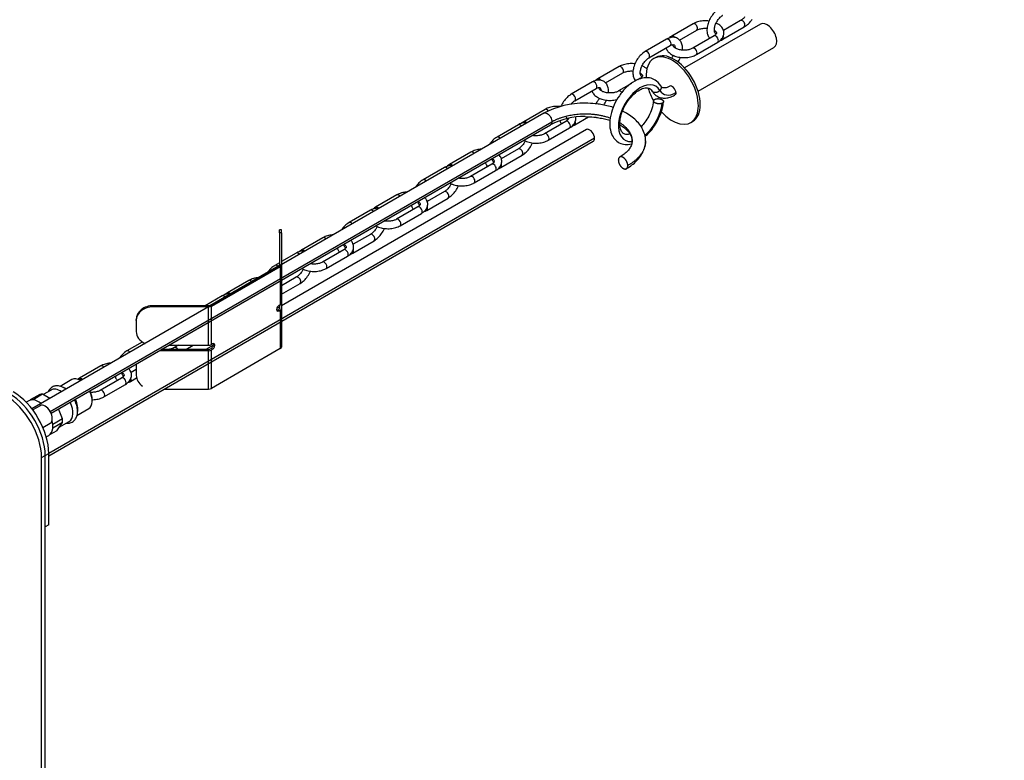
# Model space of a CAD drawing. Units: millimetres. Extents: x 0 to 2498, y 0 to 2572.
# Drawn here: x 742 to 1036, y 358 to 579 of the extents above; entities that cross this region are included whole.
import ezdxf
from ezdxf import colors
from ezdxf.entities.mleader import LeaderData, LeaderLine
from ezdxf.math import Vec2, Vec3

# ---------------------------------------------------------------- set-up
doc = ezdxf.new("R2010")
doc.units = ezdxf.units.MM
doc.layers.add('DV7_Défaut', color=7, linetype='Continuous')
doc.layers.add('Défaut', color=7, linetype='Continuous')

# ---------------------------------------------------------------- blocks, each defined once
blk = doc.blocks.new('_DOT')
at = {"color": 0}
blk.add_line((0, 0), (-1, 0), dxfattribs=at)
at = {"color": 0, "const_width": 0.333}
blk.add_lwpolyline([(-0.1665, 0, 1), (0.1665, 0, 1)], format="xyb", close=True, dxfattribs=at)
blk = doc.blocks.new('SE6')
at = {"layer": 'DV7_Défaut', "color": 7, "linetype": 'Continuous'}
for p, q in [((957.21, 578.26), (952.1, 575.31)), ((943.07, 577.28), (936.7, 573.61)), ((939.02, 572.4), (944.17, 575.37)), ((963.13, 577.19), (940.54, 564.14)), ((951.95, 572.68), (958.31, 576.35)), ((935.15, 572.71), (928.78, 569.03)), ((949.29, 573.69), (942.93, 570.01)), ((929.88, 567.13), (936.25, 570.8)), ((944.03, 568.11), (950.39, 571.78)), ((944.54, 557.22), (967.13, 570.26)), ((931.91, 567.25), (931.35, 566.92)), ((921.01, 564.54), (914.64, 560.87)), ((916.96, 559.66), (922.11, 562.64)), ((927.23, 560.95), (926.57, 560.57)), ((913.09, 559.97), (906.72, 556.3)), ((907.82, 554.39), (914.19, 558.06)), ((924.69, 559.48), (920.86, 557.28)), ((898.94, 551.8), (892.58, 548.13)), ((898.58, 550.67), (746.06, 462.61)), ((907.82, 547.21), (911.94, 549.58)), ((751.51, 461.82), (900.98, 548.12)), ((751.77, 461.3), (900.55, 547.2)), ((911.31, 545.77), (820.38, 493.27)), ((891.02, 547.23), (884.66, 543.56)), ((905.17, 548.21), (898.8, 544.54)), ((899.9, 542.63), (906.27, 546.31)), ((942.35, 547.87), (942.91, 548.2)), ((913.71, 543.22), (751.07, 449.32)), ((751.07, 448.65), (913.28, 542.3)), ((891.02, 540.05), (885.92, 537.1)), ((876.88, 539.07), (870.52, 535.39)), ((885.76, 534.47), (892.12, 538.14)), ((868.96, 534.5), (862.6, 530.82)), ((883.1, 535.47), (876.74, 531.8)), ((877.84, 529.9), (884.2, 533.57)), ((854.82, 526.33), (848.46, 522.66)), ((863.7, 521.73), (870.06, 525.4)), ((868.96, 527.31), (863.85, 524.36)), ((861.04, 522.74), (854.68, 519.06)), ((846.9, 521.76), (840.54, 518.08)), ((855.78, 517.16), (862.14, 520.83)), ((819.78, 515.06), (819.78, 515.97)), ((820.38, 515.97), (819.78, 515.97)), ((820.38, 515.06), (819.78, 515.06)), ((819.78, 515.06), (819.78, 505.53)), ((820.38, 515.06), (820.38, 515.97)), ((820.38, 515.06), (820.38, 505.53)), ((832.76, 513.59), (826.4, 509.92)), ((846.9, 514.57), (841.79, 511.62)), ((841.64, 508.99), (848, 512.67)), ((824.84, 509.02), (820.38, 506.45)), ((838.98, 510), (832.62, 506.33)), ((833.72, 504.42), (840.08, 508.09)), ((799.1, 493.44), (819.61, 505.28)), ((799.52, 493.2), (820.03, 505.04)), ((819.78, 506.1), (818.48, 505.35)), ((820.03, 505.04), (820.03, 493.61)), ((820.38, 505.53), (820.38, 494.1)), ((824.84, 501.84), (820.38, 499.26)), ((810.7, 500.86), (804.33, 497.18)), ((820.38, 496.72), (825.94, 499.93)), ((802.78, 496.28), (797.68, 493.34)), ((798.67, 493.34), (782.17, 493.34)), ((782.17, 493), (782.17, 493.34)), ((798.67, 493), (782.17, 493)), ((798.67, 481.56), (798.67, 493)), ((799.52, 481.77), (799.52, 493.2)), ((819.78, 492.93), (819.01, 492.48)), ((820.03, 493.61), (819.68, 493.4)), ((819.78, 493.47), (819.78, 492.47)), ((820.38, 494.1), (820.38, 492.47)), ((819.25, 492.02), (819.61, 492.22)), ((819.68, 491.77), (819.25, 492.02)), ((819.68, 491.77), (820.03, 491.98)), ((820.03, 491.98), (820.03, 480.54)), ((820.38, 492.47), (820.38, 481.03)), ((777.17, 488.91), (777.17, 489.26)), ((777.17, 488.91), (777.17, 485.65)), ((778.95, 482.52), (774.35, 479.87)), ((786.87, 481.56), (798.67, 481.56)), ((789.73, 481.56), (788.49, 480.85)), ((791.9, 480.28), (794.13, 481.56)), ((800.14, 481.59), (797.87, 480.28)), ((799.88, 481.97), (799.52, 481.77)), ((798.67, 479.93), (784.04, 479.93)), ((798.67, 480.28), (784.64, 480.28)), ((798.67, 468.5), (798.67, 479.93)), ((799.1, 480.38), (799.45, 480.58)), ((799.88, 480.34), (799.45, 480.58)), ((820.03, 480.54), (799.52, 468.7)), ((799.52, 480.13), (799.88, 480.34)), ((799.52, 468.7), (799.52, 480.13)), ((766.57, 475.38), (760.21, 471.71)), ((777.17, 475.85), (777.17, 475.96)), ((777.17, 475.85), (777.17, 472.58)), ((777.17, 474.31), (775.61, 473.41)), ((757.98, 471.33), (754.45, 469.29)), ((760.6, 471.01), (760.48, 471.08)), ((772.8, 471.79), (766.43, 468.11)), ((767.53, 466.21), (773.9, 469.88)), ((775.45, 470.78), (777.26, 471.82)), ((748.41, 466.88), (745.58, 465.25)), ((749.24, 466.96), (746.41, 465.32)), ((751.41, 465.7), (749.24, 466.96)), ((751.77, 468.2), (749.42, 466.85)), ((785.45, 468.5), (798.67, 468.5)), ((745.13, 465.01), (744.38, 464.57)), ((745.58, 465.25), (745.54, 465.19)), ((748.51, 463.55), (746.31, 462.29)), ((746.5, 465.27), (746.41, 465.32)), ((764.01, 464.96), (764.01, 465.36)), ((755.15, 459.6), (753.99, 462.58)), ((759.47, 460.64), (762.98, 462.67)), ((749.31, 457.09), (751.51, 458.36)), ((752.32, 457.97), (752.27, 458.09)), ((755.15, 459.6), (752.32, 457.97)), ((755.15, 458.5), (752.32, 456.87)), ((753.45, 456.09), (755.15, 458.5)), ((754.18, 457.13), (757.17, 458.85)), ((753.45, 456.09), (751.29, 454.84)), ((752.27, 456.81), (752.32, 456.87)), ((750.33, 454.27), (751.08, 454.7)), ((750.01, 448.71), (751.07, 449.32)), ((751.07, 428.09), (751.07, 449.32)), ((748.95, 448.1), (750.01, 448.71)), ((748.95, 85.57), (748.95, 448.1)), ((750.01, 427.48), (750.01, 448.71)), ((750.01, 86.18), (750.01, 448.71)), ((751.07, 428.09), (750.01, 427.48))]:
    blk.add_line(p, q, dxfattribs=at)
for centre, radius, start, end in [((910.45, 528.69), 24.95, 89.0059, 118.3408), ((910.44, 528.67), 20.98, 88.7884, 118.0198)]:
    blk.add_arc(centre, radius, start, end, dxfattribs=at)
for centre, major_axis, ratio, start_param, end_param in [((957.76, 577.31), (0.55, -0.953), 0.57735, 0, 3.141593), ((943.62, 576.33), (0.55, -0.953), 0.57735, 0, 3.141593), ((965.13, 573.73), (2, -3.46), 0.57735, 0, 3.141593), ((935.7, 571.75), (-0.55, 0.953), 0.57735, 3.141593, 6.283185), ((937.25, 572.65), (0.55, -0.953), 0.57735, 1.849952, 3.14113), ((949.84, 572.73), (-0.55, 0.953), 0.57735, 3.141593, 6.283185), ((951.4, 573.63), (0.55, -0.953), 0.57735, 0, 1.337504), ((951.4, 573.63), (0.55, -0.953), 0.57735, 6.282733, 6.283185), ((929.33, 568.08), (-0.55, 0.953), 0.57735, 3.141787, 6.283185), ((943.48, 569.06), (-0.55, 0.953), 0.57735, 3.142011, 6.275737), ((929.33, 568.08), (-0.55, 0.953), 0.57735, 0, 0.000666), ((936.85, 557.4), (-5.5, 9.53), 0.57735, 0, 0.867524), ((936.85, 557.4), (-5.5, 9.53), 0.57735, 1.921441, 6.283185), ((937.41, 557.72), (-5.5, 9.53), 0.57735, 3.141593, 6.283185), ((921.56, 563.59), (0.55, -0.953), 0.57735, 0, 3.141593), ((915.19, 559.92), (0.55, -0.953), 0.57735, 1.849952, 3.14113), ((927.78, 560), (-0.55, 0.953), 0.57735, 5.749992, 6.283185), ((913.64, 559.02), (-0.55, 0.953), 0.57735, 3.141593, 6.283185), ((927.32, 550.67), (-4.62, -8.01), 0.57735, 2.820455, 6.671446), ((921.41, 556.32), (-0.55, 0.953), 0.57735, 4.883844, 6.275737), ((936.85, 557.4), (-5.5, 9.53), 0.57735, 1.187509, 1.548189), ((937.91, 562.91), (3.75, 6.5), 0.57735, 2.820463, 3.926982), ((936.85, 557.4), (0.75, -1.3), 0.57735, 0.785398, 3.125908), ((907.27, 555.34), (-0.55, 0.953), 0.57735, 3.141787, 6.283185), ((907.27, 555.34), (-0.55, 0.953), 0.57735, 0, 0.000666), ((899.49, 550.85), (0.55, -0.953), 0.57735, 1.767938, 3.141593), ((927.32, 550.67), (-4.62, -8.01), 0.57735, 0.991923, 2.247875), ((891.57, 546.28), (-0.55, 0.953), 0.57735, 4.987263, 6.283185), ((893.13, 547.18), (0.55, -0.953), 0.57735, 1.845671, 3.14113), ((905.72, 547.26), (-0.55, 0.953), 0.57735, 3.141593, 6.283185), ((907.27, 548.16), (0.55, -0.953), 0.57735, 0, 1.337504), ((907.27, 548.16), (0.55, -0.953), 0.57735, 6.282733, 6.283185), ((885.21, 542.61), (-0.55, 0.953), 0.57735, 4.987263, 6.283185), ((885.21, 542.61), (-0.55, 0.953), 0.57735, 0, 0.000666), ((899.35, 543.59), (-0.55, 0.953), 0.57735, 3.142011, 6.275737), ((891.57, 539.09), (0.55, -0.953), 0.57735, 0, 3.141593), ((877.43, 538.11), (0.55, -0.953), 0.57735, 1.845671, 3.141593), ((869.51, 533.54), (-0.55, 0.953), 0.57735, 4.987263, 6.283185), ((871.07, 534.44), (0.55, -0.953), 0.57735, 1.845671, 3.14113), ((883.65, 534.52), (-0.55, 0.953), 0.57735, 3.141593, 6.283185), ((885.21, 535.42), (0.55, -0.953), 0.57735, 0, 1.337504), ((885.21, 535.42), (0.55, -0.953), 0.57735, 6.282733, 6.283185), ((877.29, 530.85), (-0.55, 0.953), 0.57735, 3.142011, 6.275737), ((863.15, 529.87), (-0.55, 0.953), 0.57735, 4.987263, 6.283185), ((863.15, 529.87), (-0.55, 0.953), 0.57735, 0, 0.000666), ((855.37, 525.38), (0.55, -0.953), 0.57735, 1.845671, 3.141593), ((869.51, 526.36), (0.55, -0.953), 0.57735, 0, 3.141593), ((849.01, 521.7), (0.55, -0.953), 0.57735, 1.845671, 3.14113), ((861.59, 521.78), (-0.55, 0.953), 0.57735, 3.141593, 6.283185), ((863.15, 522.68), (0.55, -0.953), 0.57735, 0, 1.337504), ((847.45, 520.81), (-0.55, 0.953), 0.57735, 4.987263, 6.283185), ((863.15, 522.68), (0.55, -0.953), 0.57735, 6.282733, 6.283185), ((841.09, 517.13), (-0.55, 0.953), 0.57735, 4.987263, 6.283185), ((841.09, 517.13), (-0.55, 0.953), 0.57735, 0, 0.000666), ((855.23, 518.11), (-0.55, 0.953), 0.57735, 3.142011, 6.275737), ((833.31, 512.64), (0.55, -0.953), 0.57735, 1.845671, 3.141593), ((847.45, 513.62), (0.55, -0.953), 0.57735, 0, 3.141593), ((825.39, 508.07), (-0.55, 0.953), 0.57735, 4.987263, 6.283185), ((826.95, 508.97), (0.55, -0.953), 0.57735, 1.845671, 3.14113), ((839.53, 509.05), (-0.55, 0.953), 0.57735, 3.141593, 6.283185), ((841.09, 509.95), (0.55, -0.953), 0.57735, 0, 1.337504), ((841.09, 509.95), (0.55, -0.953), 0.57735, 6.282733, 6.283185), ((819.03, 504.39), (-0.55, 0.953), 0.57735, 5.164456, 6.283185), ((819.03, 504.39), (-0.55, 0.953), 0.57735, 0, 0.000666), ((819.18, 505.53), (0.6, 0), 0.57735, 5.497787, 6.283185), ((819.18, 505.53), (1.2, 0), 0.57735, 5.497787, 6.283185), ((833.17, 505.37), (-0.55, 0.953), 0.57735, 3.142011, 6.275737), ((825.39, 500.88), (0.55, -0.953), 0.57735, 0, 3.141593), ((811.25, 499.9), (0.55, -0.953), 0.57735, 2.022864, 3.141593), ((803.33, 495.33), (-0.55, 0.953), 0.57735, 5.164456, 6.283185), ((804.88, 496.23), (0.55, -0.953), 0.57735, 2.022864, 3.14113), ((782.17, 489.26), (5, 0), 0.816497, 1.570796, 3.141593), ((782.17, 488.91), (5, 0), 0.816497, 1.570796, 3.141593), ((798.67, 493.69), (0.6, 0), 0.57735, 4.712389, 5.497787), ((798.67, 493.69), (-1.2, 0), 0.57735, 1.570796, 2.356194), ((819.68, 492.59), (0.5, 0.866), 0.57735, 0.785398, 3.926991), ((819.18, 494.1), (1.2, 0), 0.57735, 5.497787, 6.283185), ((819.25, 492.83), (0.5, 0.866), 0.57735, 3.579742, 3.926991), ((819.18, 492.47), (0.6, 0), 0.57735, 5.497787, 6.283185), ((819.18, 492.47), (1.2, 0), 0.57735, 5.497787, 6.283185), ((782.17, 485.65), (-5, 0), 0.816497, 0, 1.068113), ((798.67, 482.26), (-1.2, 0), 0.57735, 1.570796, 2.356194), ((799.45, 481.4), (-0.5, -0.866), 0.57735, 0.785398, 2.703444), ((799.88, 481.16), (-0.5, -0.866), 0.57735, 0.785398, 3.926991), ((774.9, 478.92), (-0.55, 0.953), 0.57735, 4.987263, 6.283185), ((774.9, 478.92), (-0.55, 0.953), 0.57735, 0, 0.000666), ((789.04, 479.9), (-0.55, 0.953), 0.57735, 4.777533, 6.275737), ((798.67, 480.62), (0.6, 0), 0.57735, 4.712389, 5.497787), ((798.67, 480.62), (-1.2, 0), 0.57735, 1.570796, 2.356194), ((819.18, 481.03), (1.2, 0), 0.57735, 5.497787, 6.283185), ((767.12, 474.43), (0.55, -0.953), 0.57735, 1.845671, 3.141593), ((782.17, 475.85), (5, 0), 0.816497, 3.112924, 3.141593), ((782.17, 472.58), (-5, 0), 0.816497, 0, 0.893066), ((760.48, 467), (-2.5, 4.33), 0.57735, 5.462839, 6.283185), ((760.76, 470.75), (0.55, -0.953), 0.57735, 1.845671, 3.14113), ((773.35, 470.84), (-0.55, 0.953), 0.57735, 3.141593, 6.283185), ((774.9, 471.73), (0.55, -0.953), 0.57735, 0, 1.337504), ((774.9, 471.73), (0.55, -0.953), 0.57735, 6.282733, 6.283185), ((738.34, 454.22), (7.5, -12.99), 0.57735, 0.785398, 2.356194), ((739.41, 454.83), (7.5, -12.99), 0.57735, 0.785398, 2.356194), ((739.41, 454.83), (-7.5, 12.99), 0.57735, 3.926991, 5.497787), ((740.47, 455.44), (-7.5, 12.99), 0.57735, 3.926991, 5.497787), ((750.93, 461.49), (-3, 5.2), 0.57735, 5.908925, 6.133847), ((754.47, 463.53), (-2.7, 4.68), 0.57735, 5.395813, 6.283185), ((756.23, 464.55), (-2.5, 4.33), 0.57735, -0.820347, -0.57425), ((760.48, 467), (-2.5, 4.33), 0.57735, 3.141593, 4.595843), ((760.83, 467.2), (-2.25, 3.9), 0.57735, 3.926991, 4.582824), ((766.98, 467.16), (-0.55, 0.953), 0.57735, 3.142011, 6.275737), ((798.67, 469.19), (-1.2, 0), 0.57735, 1.570796, 2.356194), ((748.1, 459.85), (2.97, -5.15), 0.57735, 3.011976, 3.141593), ((748.1, 459.85), (-2.97, 5.15), 0.57735, 5.889203, 6.153569), ((748.1, 459.85), (-3, 5.2), 0.57735, 5.908925, 6.133847), ((748.1, 459.85), (-2.98, 5.15), 0.57735, 5.322651, 5.889203), ((750.01, 460.96), (-1.5, 2.6), 0.57735, 3.141593, 6.283185), ((754.47, 463.53), (-2.7, 4.68), 0.57735, 3.141593, 4.604511), ((756.23, 464.55), (-2.5, 4.33), 0.57735, 3.671114, 4.595843), ((748.1, 459.85), (2.97, -5.15), 0.57735, 0.917581, 1.124217), ((748.1, 459.85), (2.97, -5.15), 0.57735, 0.653215, 0.917581), ((748.1, 459.85), (3, -5.2), 0.57735, 0.672937, 0.897859), ((750.93, 461.49), (3, -5.2), 0.57735, 0.672937, 0.897859), ((748.1, 459.85), (-2.98, 5.15), 0.57735, 3.141593, 3.794808)]:
    blk.add_ellipse(centre, major_axis=major_axis, ratio=ratio, start_param=start_param, end_param=end_param, dxfattribs=at)
for points, degree, knots in [([(950.85, 581.77), (950.6, 581.62), (950.02, 581.24), (949.04, 580.28), (948.12, 578.93), (947.46, 577.41), (947.14, 575.87), (947.21, 574.48), (947.58, 573.52), (947.92, 573.08), (948.04, 572.95)], 3, [0, 0, 0, 0, 0.078849, 0.223946, 0.36866, 0.51369, 0.660444, 0.810835, 0.940441, 1, 1, 1, 1]), ([(947.81, 578.1), (947.34, 578.16), (946.3, 578.21), (944.78, 578), (943.67, 577.61), (943.19, 577.35), (943.07, 577.28)], 3, [0, 0, 0, 0, 0.2849259, 0.6070459, 0.9155438, 1, 1, 1, 1]), ([(949.93, 574.31), (949.84, 574.32), (949.72, 574.37), (949.53, 574.54), (949.36, 575.17), (949.41, 576.09), (949.73, 577.19), (950.32, 578.3), (951.07, 579.23), (951.66, 579.7), (951.91, 579.85), (951.95, 579.86)], 3, [0, 0, 0, 0, 0.109252, 0.243389, 0.359128, 0.481905, 0.605971, 0.735493, 0.867107, 0.985479, 1, 1, 1, 1]), ([(958.42, 579.33), (958.3, 579.18), (957.93, 578.77), (957.49, 578.43), (957.24, 578.28), (957.21, 578.26)], 3, [0, 0, 0, 0, 0.318179, 0.925501, 1, 1, 1, 1]), ([(958.31, 576.35), (958.55, 576.51), (959.14, 576.89), (959.97, 577.7), (960.49, 578.41), (960.67, 578.69)], 3, [0, 0, 0, 0, 0.251703, 0.714881, 1, 1, 1, 1]), ([(944.17, 575.37), (944.32, 575.46), (944.7, 575.65), (945.63, 575.92), (946.56, 575.99), (947.09, 575.96), (947.22, 575.95)], 3, [0, 0, 0, 0, 0.1856386, 0.5288744, 0.8913625, 1, 1, 1, 1]), ([(949.45, 575.28), (949.57, 575.2), (949.85, 574.97), (950.04, 574.64), (950.04, 574.48), (949.92, 574.13), (949.52, 573.85), (949.29, 573.69)], 3, [0, 0, 0, 0, 0.118803, 0.329504, 0.564137, 0.785545, 1, 1, 1, 1]), ([(950.39, 571.78), (950.63, 571.93), (951.17, 572.28), (951.87, 573.06), (952.28, 574.13), (952.2, 575.28), (951.66, 576.29), (950.87, 577.02), (950.24, 577.37), (949.96, 577.5)], 3, [0, 0, 0, 0, 0.09886, 0.26112, 0.412501, 0.575323, 0.72927, 0.887278, 1, 1, 1, 1]), ([(939.89, 569.46), (939.89, 569.47), (939.93, 569.98), (939.89, 570.9), (939.45, 572.04), (938.67, 572.88), (937.62, 573.31), (936.45, 573.28), (935.61, 572.97), (935.2, 572.73), (935.15, 572.71)], 3, [0, 0, 0, 0, 0.002881, 0.188155, 0.347822, 0.498163, 0.65853, 0.811813, 0.98135, 1, 1, 1, 1]), ([(936.7, 573.61), (936.46, 573.45), (936.2, 573.29), (935.97, 573.08), (935.91, 573.04)], 3, [0, 0, 0, 0, 0.7818777, 1, 1, 1, 1]), ([(951.16, 572.32), (951.39, 572.4), (951.65, 572.51), (951.9, 572.65), (951.95, 572.68)], 3, [0, 0, 0, 0, 0.834026, 1, 1, 1, 1]), ([(934.99, 570.07), (935.09, 569.74), (935.45, 569.08), (936.33, 568.27), (937.57, 567.64), (939.08, 567.26), (940.73, 567.17), (942.32, 567.39), (943.42, 567.78), (943.91, 568.04), (944.03, 568.11)], 3, [0, 0, 0, 0, 0.120286, 0.248577, 0.387572, 0.53248, 0.677344, 0.822691, 0.961892, 1, 1, 1, 1]), ([(936.25, 570.8), (936.39, 570.87), (936.72, 571.05), (937.18, 571.1), (937.37, 571.02), (937.56, 570.85), (937.68, 570.41), (937.7, 570.14), (937.7, 570.12)], 3, [0, 0, 0, 0, 0.1149108, 0.3195368, 0.5428719, 0.7794015, 0.983488, 1, 1, 1, 1]), ([(942.93, 570.01), (942.77, 569.93), (942.39, 569.74), (941.46, 569.47), (940.24, 569.38), (938.99, 569.52), (937.95, 569.88), (937.28, 570.36), (937.05, 570.75), (937.05, 570.87), (937.09, 571.01), (937.11, 571.05)], 3, [0, 0, 0, 0, 0.065884, 0.1877, 0.316349, 0.448027, 0.57795, 0.701854, 0.820811, 0.95328, 1, 1, 1, 1]), ([(928.78, 569.03), (928.54, 568.88), (927.95, 568.5), (926.98, 567.54), (926.06, 566.19), (925.4, 564.68), (925.08, 563.14), (925.14, 561.75), (925.5, 560.82), (925.81, 560.4), (925.9, 560.29)], 3, [0, 0, 0, 0, 0.079848, 0.226784, 0.373332, 0.5202, 0.668814, 0.821111, 0.952359, 1, 1, 1, 1]), ([(927.87, 561.57), (927.78, 561.58), (927.66, 561.63), (927.47, 561.8), (927.29, 562.43), (927.34, 563.35), (927.67, 564.45), (928.26, 565.56), (929.01, 566.49), (929.6, 566.96), (929.85, 567.11), (929.88, 567.13)], 3, [0, 0, 0, 0, 0.1092517, 0.2433892, 0.3591281, 0.4819046, 0.6059709, 0.7354932, 0.8671071, 0.9854795, 1, 1, 1, 1]), ([(937.19, 567.91), (937.06, 567.64), (936.88, 567.31), (936.68, 567.01), (936.64, 566.96)], 3, [0, 0, 0, 0, 0.82109, 1, 1, 1, 1]), ([(938.55, 565.86), (938.69, 566.06), (938.97, 566.53), (939.21, 567.02), (939.32, 567.29)], 3, [0, 0, 0, 0, 0.448437, 1, 1, 1, 1]), ([(925.75, 565.37), (925.28, 565.43), (924.24, 565.47), (922.72, 565.26), (921.61, 564.87), (921.13, 564.61), (921.01, 564.54)], 3, [0, 0, 0, 0, 0.284926, 0.607046, 0.915544, 1, 1, 1, 1]), ([(929.39, 563.7), (929.18, 563.93), (928.73, 564.32), (928.18, 564.64), (927.9, 564.77)], 3, [0, 0, 0, 0, 0.525419, 1, 1, 1, 1]), ([(917.82, 556.72), (917.83, 556.73), (917.87, 557.25), (917.83, 558.16), (917.38, 559.3), (916.61, 560.14), (915.56, 560.57), (914.39, 560.55), (913.54, 560.23), (913.13, 560), (913.09, 559.97)], 3, [0, 0, 0, 0, 0.002881, 0.188155, 0.347822, 0.498163, 0.65853, 0.811813, 0.98135, 1, 1, 1, 1]), ([(914.64, 560.87), (914.4, 560.72), (914.14, 560.55), (913.9, 560.35), (913.85, 560.3)], 3, [0, 0, 0, 0, 0.781878, 1, 1, 1, 1]), ([(933.4, 558.8), (932.86, 559.52), (932.01, 560.57), (930.02, 561.29), (927.88, 561.21), (925.55, 560.3), (923.17, 558.52), (921.04, 555.99), (919.41, 553.1), (918.37, 550), (918.1, 546.98), (918.59, 544.58), (919.65, 542.84), (921.05, 541.76), (922.79, 541.25), (924.06, 541.35), (924.72, 541.51)], 3, [0, 0, 0, 0, 0.079451, 0.139224, 0.207965, 0.279212, 0.362836, 0.442924, 0.519111, 0.597914, 0.681764, 0.759457, 0.820254, 0.876981, 0.937174, 1, 1, 1, 1]), ([(922.11, 562.64), (922.26, 562.72), (922.64, 562.91), (923.57, 563.18), (924.5, 563.25), (925.03, 563.22), (925.16, 563.21)], 3, [0, 0, 0, 0, 0.185639, 0.528874, 0.891362, 1, 1, 1, 1]), ([(927.38, 562.54), (927.5, 562.46), (927.78, 562.23), (927.98, 561.9), (927.98, 561.74), (927.85, 561.39), (927.46, 561.11), (927.23, 560.95)], 3, [0, 0, 0, 0, 0.118803, 0.329504, 0.564137, 0.785545, 1, 1, 1, 1]), ([(914.19, 558.06), (914.33, 558.14), (914.66, 558.31), (915.12, 558.36), (915.31, 558.29), (915.5, 558.11), (915.62, 557.67), (915.64, 557.41), (915.64, 557.39)], 3, [0, 0, 0, 0, 0.114911, 0.319537, 0.542872, 0.779402, 0.983488, 1, 1, 1, 1]), ([(920.86, 557.28), (920.71, 557.19), (920.33, 557), (919.4, 556.73), (918.17, 556.64), (916.93, 556.79), (915.89, 557.15), (915.22, 557.62), (914.99, 558.01), (914.99, 558.14), (915.03, 558.27), (915.05, 558.31)], 3, [0, 0, 0, 0, 0.065884, 0.1877, 0.316349, 0.448027, 0.57795, 0.701854, 0.820811, 0.95328, 1, 1, 1, 1]), ([(924.21, 544.47), (923.85, 544.36), (923.1, 544.28), (922.23, 544.55), (921.58, 545.34), (921.2, 546.67), (921.2, 548.54), (921.76, 550.88), (922.91, 553.35), (924.51, 555.55), (926.29, 557.18), (928.1, 558.15), (929.79, 558.38), (930.43, 557.75), (930.81, 557.28)], 3, [0, 0, 0, 0, 0.059721, 0.141433, 0.221546, 0.289405, 0.362962, 0.445295, 0.529573, 0.613843, 0.695865, 0.774151, 0.870014, 1, 1, 1, 1]), ([(936.1, 558.72), (935.95, 558.63), (935.59, 558.41), (935, 558.22), (934.44, 558.15), (933.99, 558.23), (933.69, 558.39), (933.5, 558.67), (933.41, 558.81)], 3, [0, 0, 0, 0, 0.089158, 0.253555, 0.421111, 0.599732, 0.824265, 1, 1, 1, 1]), ([(906.72, 556.3), (906.48, 556.14), (905.89, 555.76), (904.92, 554.8), (904.15, 553.69), (903.8, 552.97), (903.69, 552.73)], 3, [0, 0, 0, 0, 0.1801172, 0.5115654, 0.8421412, 1, 1, 1, 1]), ([(912.92, 557.34), (913.03, 557), (913.39, 556.35), (914.27, 555.53), (915.51, 554.9), (917.02, 554.52), (918.67, 554.44), (919.82, 554.59), (920.4, 554.74), (920.48, 554.76)], 3, [0, 0, 0, 0, 0.142642, 0.294776, 0.459604, 0.631443, 0.803231, 0.975591, 1, 1, 1, 1]), ([(915.13, 555.17), (915, 554.9), (914.65, 554.28), (914.22, 553.74), (913.95, 553.47)], 3, [0, 0, 0, 0, 0.426064, 1, 1, 1, 1]), ([(916.45, 553.07), (916.6, 553.29), (916.9, 553.77), (917.15, 554.28), (917.26, 554.55)], 3, [0, 0, 0, 0, 0.471675, 1, 1, 1, 1]), ([(930.83, 557.31), (931, 557.02), (931.34, 556.46), (932.27, 555.7), (933.47, 555.21), (934.85, 555.12), (936.18, 555.42), (937.14, 555.79), (937.56, 556.08), (937.6, 556.11)], 3, [0, 0, 0, 0, 0.119089, 0.278584, 0.462685, 0.63889, 0.816613, 0.986249, 1, 1, 1, 1]), ([(937.91, 556.78), (937.91, 556.54), (937.83, 556.36), (937.75, 556.19), (937.6, 556.1)], 2, [0, 0, 0, 0.503816, 0.503816, 1, 1, 1]), ([(903.38, 552.66), (903.01, 552.69), (902.08, 552.72), (900.65, 552.52), (899.55, 552.13), (899.06, 551.87), (898.94, 551.8)], 3, [0, 0, 0, 0, 0.238442, 0.581502, 0.910054, 1, 1, 1, 1]), ([(906.65, 553.36), (906.76, 553.5), (907.12, 553.89), (907.54, 554.22), (907.79, 554.37), (907.82, 554.39)], 3, [0, 0, 0, 0, 0.297029, 0.92319, 1, 1, 1, 1]), ([(919.29, 552.37), (918.67, 552.57), (917.45, 552.91), (915.65, 553.27), (913.46, 553.56), (912, 553.61), (910.88, 553.64)], 3, [0, 0, 0, 0, 0.24064, 0.457401, 0.649998, 1, 1, 1, 1]), ([(931.27, 554.34), (931.13, 553.48), (930.9, 552.08), (929.92, 549.82), (928.78, 548.03), (927.95, 547.05), (927.54, 546.64), (927.54, 546.63)], 3, [0, 0, 0, 0, 0.296644, 0.562329, 0.79646, 0.998628, 1, 1, 1, 1]), ([(928.72, 543.67), (929.05, 543.95), (930.11, 544.94), (931.83, 547.1), (933.21, 549.78), (934, 552.25), (934.16, 553.4), (934.25, 554.09)], 3, [0, 0, 0, 0, 0.112428, 0.3676352, 0.6628361, 0.8262852, 1, 1, 1, 1]), ([(898.58, 550.67), (898.84, 550.82), (899.2, 550.77), (899.94, 550.35), (900.3, 549.97), (900.82, 549.06), (900.98, 548.54), (900.98, 548.12)], 3, [0, 0, 0, 0, 0.330304, 0.330304, 0.665152, 0.665152, 1, 1, 1, 1]), ([(905.9, 549.12), (905.91, 549.07), (905.9, 548.96), (905.79, 548.66), (905.4, 548.38), (905.17, 548.21)], 3, [0, 0, 0, 0, 0.259459, 0.635637, 1, 1, 1, 1]), ([(905.81, 548.84), (905.71, 548.84), (905.59, 548.9), (905.41, 549.07), (905.29, 549.5), (905.27, 549.77), (905.27, 549.79)], 3, [0, 0, 0, 0, 0.296483, 0.6605, 0.974588, 1, 1, 1, 1]), ([(906.27, 546.31), (906.51, 546.46), (907.04, 546.81), (907.75, 547.59), (908.12, 548.56), (908.11, 549.2), (908.07, 549.48)], 3, [0, 0, 0, 0, 0.186789, 0.493367, 0.779389, 1, 1, 1, 1]), ([(910.88, 549.64), (911.85, 549.61), (912.99, 549.58), (914.79, 549.35), (916.24, 549.08), (917.5, 548.75), (918.2, 548.52), (918.38, 548.46)], 3, [0, 0, 0, 0, 0.3347619, 0.469884, 0.6912851, 0.916277, 1, 1, 1, 1]), ([(928.88, 542.41), (928.88, 542.42), (928.95, 543.01), (928.67, 544.33), (927.98, 546.13), (926.83, 547.78), (925.38, 549.2), (923.76, 550.36), (922.59, 551), (922.04, 551.27)], 3, [0, 0, 0, 0, 0.001788, 0.176838, 0.357479, 0.528458, 0.699136, 0.866062, 1, 1, 1, 1]), ([(893.51, 547.75), (893.5, 547.75), (893.13, 547.83), (892.33, 547.81), (891.48, 547.49), (891.07, 547.26), (891.02, 547.23)], 3, [0, 0, 0, 0, 0.018285, 0.458968, 0.946381, 1, 1, 1, 1]), ([(892.58, 548.13), (892.34, 547.98), (892.08, 547.81), (891.84, 547.61), (891.79, 547.56)], 3, [0, 0, 0, 0, 0.781878, 1, 1, 1, 1]), ([(900.98, 548.12), (900.98, 547.69), (900.82, 547.36), (900.56, 547.2), (900.55, 547.2), (900.55, 547.2)], 3, [0, 0, 0, 0, 0.986644, 0.986644, 1, 1, 1, 1]), ([(903.33, 548.42), (903.4, 548.23), (903.57, 547.9), (903.8, 547.6), (903.91, 547.47)], 3, [0, 0, 0, 0, 0.525021, 1, 1, 1, 1]), ([(907.04, 546.84), (907.26, 546.92), (907.53, 547.04), (907.78, 547.18), (907.82, 547.21)], 3, [0, 0, 0, 0, 0.834026, 1, 1, 1, 1]), ([(913.71, 543.22), (913.71, 543.78), (913.14, 545.24), (911.87, 545.97), (911.39, 545.82), (911.31, 545.77)], 3, [0, 0, 0, 0, 0.44617, 0.89234, 1, 1, 1, 1]), ([(921.29, 547.15), (921.56, 546.99), (922.21, 546.58), (923.12, 545.85), (923.93, 544.98), (924.51, 544.07), (924.85, 543.18), (924.84, 542.64), (924.83, 542.35)], 3, [0, 0, 0, 0, 0.105603, 0.275779, 0.448927, 0.630277, 0.833174, 1, 1, 1, 1]), ([(884.66, 543.56), (884.42, 543.41), (883.83, 543.03), (883.04, 542.25), (882.55, 541.59), (882.39, 541.36)], 3, [0, 0, 0, 0, 0.264355, 0.750817, 1, 1, 1, 1]), ([(898.8, 544.54), (898.65, 544.46), (898.27, 544.26), (897.34, 544), (896.19, 543.91), (895.43, 543.98), (895.1, 544.04)], 3, [0, 0, 0, 0, 0.155249, 0.442296, 0.745444, 1, 1, 1, 1]), ([(895.76, 543.99), (895.76, 543.99), (895.78, 544.14), (895.78, 544.29), (895.79, 544.44)], 3, [0, 0, 0, 0, 0.052083, 1, 1, 1, 1]), ([(879.96, 539.94), (879.49, 539.91), (878.52, 539.76), (877.49, 539.4), (877, 539.13), (876.88, 539.07)], 3, [0, 0, 0, 0, 0.414066, 0.874067, 1, 1, 1, 1]), ([(893.07, 542.43), (892.94, 542.16), (892.58, 541.52), (891.9, 540.68), (891.31, 540.22), (891.06, 540.07), (891.02, 540.05)], 3, [0, 0, 0, 0, 0.261221, 0.628824, 0.959444, 1, 1, 1, 1]), ([(892.12, 538.14), (892.37, 538.29), (892.95, 538.67), (893.93, 539.63), (894.71, 540.78), (895.08, 541.54), (895.2, 541.82)], 3, [0, 0, 0, 0, 0.175858, 0.49947, 0.822229, 1, 1, 1, 1]), ([(892.62, 542.61), (892.88, 542.46), (893.61, 542.12), (894.96, 541.78), (896.61, 541.7), (898.19, 541.91), (899.3, 542.3), (899.78, 542.57), (899.9, 542.63)], 3, [0, 0, 0, 0, 0.130189, 0.335997, 0.541743, 0.748174, 0.945876, 1, 1, 1, 1]), ([(924.85, 542.36), (924.86, 542.27), (924.9, 541.82), (924.64, 541), (924.05, 539.95), (923.15, 538.97), (922.16, 538.16), (921.46, 537.77), (921.18, 537.62)], 3, [0, 0, 0, 0, 0.055018, 0.302319, 0.512057, 0.708053, 0.900107, 1, 1, 1, 1]), ([(923.15, 534.15), (923.51, 534.35), (924.33, 534.82), (925.61, 535.82), (926.87, 537.1), (927.9, 538.57), (928.6, 540.21), (928.9, 541.51), (928.86, 542.17), (928.86, 542.25)], 3, [0, 0, 0, 0, 0.093138, 0.259603, 0.429091, 0.602573, 0.782688, 0.974542, 1, 1, 1, 1]), ([(883.15, 537.13), (883.32, 537.03), (883.65, 536.78), (883.85, 536.42), (883.86, 536.27), (883.73, 535.92), (883.33, 535.64), (883.1, 535.47)], 3, [0, 0, 0, 0, 0.148173, 0.351851, 0.578664, 0.792693, 1, 1, 1, 1]), ([(883.75, 536.1), (883.65, 536.1), (883.53, 536.16), (883.35, 536.33), (883.22, 536.79), (883.2, 537.11), (883.2, 537.17)], 3, [0, 0, 0, 0, 0.282921, 0.630287, 0.930007, 1, 1, 1, 1]), ([(884.2, 533.57), (884.45, 533.72), (884.98, 534.07), (885.68, 534.85), (886.1, 535.92), (886.02, 537.06), (885.59, 537.85), (885.26, 538.23), (885.17, 538.32)], 3, [0, 0, 0, 0, 0.126655, 0.334534, 0.528475, 0.737074, 0.934304, 1, 1, 1, 1]), ([(923.61, 535.05), (923.61, 535.37), (923.49, 535.74), (923.38, 536.11), (923.19, 536.45), (922.79, 537.15), (922.19, 537.49), (921.6, 537.84), (921.19, 537.6), (921, 537.48), (920.89, 537.24), (920.78, 537.01), (920.78, 536.69)], 2, [0, 0, 0, 0.125, 0.125, 0.25, 0.25, 0.5, 0.5, 0.75, 0.75, 0.875, 0.875, 1, 1, 1]), ([(871.45, 535.01), (871.44, 535.02), (871.06, 535.09), (870.27, 535.07), (869.42, 534.75), (869.01, 534.52), (868.96, 534.5)], 3, [0, 0, 0, 0, 0.018285, 0.458968, 0.946381, 1, 1, 1, 1]), ([(870.52, 535.39), (870.28, 535.24), (870.02, 535.07), (869.78, 534.87), (869.73, 534.82)], 3, [0, 0, 0, 0, 0.781878, 1, 1, 1, 1]), ([(881.16, 536.01), (881.25, 535.7), (881.44, 535.25), (881.73, 534.86), (881.85, 534.74)], 3, [0, 0, 0, 0, 0.6347765, 1, 1, 1, 1]), ([(884.98, 534.11), (885.2, 534.18), (885.47, 534.3), (885.71, 534.44), (885.76, 534.47)], 3, [0, 0, 0, 0, 0.834026, 1, 1, 1, 1]), ([(920.78, 536.69), (920.78, 536.37), (920.89, 536), (921, 535.63), (921.19, 535.29), (921.6, 534.59), (922.19, 534.24), (922.79, 533.9), (923.19, 534.14), (923.38, 534.25), (923.49, 534.49), (923.61, 534.73), (923.61, 535.05)], 2, [0, 0, 0, 0.125, 0.125, 0.25, 0.25, 0.5, 0.5, 0.75, 0.75, 0.875, 0.875, 1, 1, 1]), ([(876.74, 531.8), (876.59, 531.72), (876.21, 531.52), (875.28, 531.26), (874.13, 531.17), (873.37, 531.25), (873.04, 531.31)], 3, [0, 0, 0, 0, 0.155249, 0.442296, 0.745444, 1, 1, 1, 1]), ([(873.7, 531.25), (873.7, 531.26), (873.72, 531.41), (873.72, 531.56), (873.72, 531.7)], 3, [0, 0, 0, 0, 0.0520826, 1, 1, 1, 1]), ([(862.6, 530.82), (862.36, 530.67), (861.77, 530.29), (860.98, 529.51), (860.48, 528.86), (860.33, 528.63)], 3, [0, 0, 0, 0, 0.264355, 0.750817, 1, 1, 1, 1]), ([(871, 529.69), (870.88, 529.42), (870.52, 528.79), (869.84, 527.95), (869.25, 527.48), (868.99, 527.33), (868.96, 527.31)], 3, [0, 0, 0, 0, 0.261221, 0.628824, 0.959444, 1, 1, 1, 1]), ([(870.06, 525.4), (870.31, 525.56), (870.89, 525.94), (871.87, 526.9), (872.65, 528.05), (873.02, 528.81), (873.14, 529.08)], 3, [0, 0, 0, 0, 0.175858, 0.49947, 0.822229, 1, 1, 1, 1]), ([(870.56, 529.87), (870.82, 529.72), (871.55, 529.39), (872.9, 529.05), (874.55, 528.96), (876.13, 529.18), (877.24, 529.57), (877.72, 529.83), (877.84, 529.9)], 3, [0, 0, 0, 0, 0.1301889, 0.335997, 0.5417429, 0.7481743, 0.945876, 1, 1, 1, 1]), ([(857.9, 527.2), (857.43, 527.17), (856.46, 527.03), (855.42, 526.66), (854.94, 526.4), (854.82, 526.33)], 3, [0, 0, 0, 0, 0.414066, 0.874067, 1, 1, 1, 1]), ([(862.14, 520.83), (862.38, 520.98), (862.92, 521.33), (863.62, 522.11), (864.03, 523.18), (863.96, 524.33), (863.53, 525.11), (863.2, 525.49), (863.11, 525.59)], 3, [0, 0, 0, 0, 0.1266547, 0.334534, 0.5284748, 0.7370742, 0.9343038, 1, 1, 1, 1]), ([(849.39, 522.28), (849.38, 522.28), (849, 522.35), (848.21, 522.34), (847.36, 522.02), (846.95, 521.78), (846.9, 521.76)], 3, [0, 0, 0, 0, 0.0182853, 0.4589684, 0.9463806, 1, 1, 1, 1]), ([(848.46, 522.66), (848.22, 522.5), (847.96, 522.34), (847.72, 522.13), (847.67, 522.09)], 3, [0, 0, 0, 0, 0.781878, 1, 1, 1, 1]), ([(859.1, 523.27), (859.18, 522.96), (859.38, 522.51), (859.67, 522.13), (859.79, 522)], 3, [0, 0, 0, 0, 0.634777, 1, 1, 1, 1]), ([(861.09, 524.4), (861.26, 524.3), (861.59, 524.04), (861.79, 523.69), (861.8, 523.53), (861.67, 523.18), (861.27, 522.9), (861.04, 522.74)], 3, [0, 0, 0, 0, 0.1481735, 0.3518514, 0.5786644, 0.792693, 1, 1, 1, 1]), ([(861.69, 523.36), (861.59, 523.37), (861.47, 523.42), (861.29, 523.59), (861.15, 524.06), (861.14, 524.37), (861.14, 524.43)], 3, [0, 0, 0, 0, 0.282921, 0.630287, 0.930007, 1, 1, 1, 1]), ([(862.91, 521.37), (863.14, 521.45), (863.41, 521.57), (863.65, 521.7), (863.7, 521.73)], 3, [0, 0, 0, 0, 0.834026, 1, 1, 1, 1]), ([(840.54, 518.08), (840.29, 517.93), (839.71, 517.55), (838.92, 516.78), (838.42, 516.12), (838.27, 515.89)], 3, [0, 0, 0, 0, 0.264355, 0.750817, 1, 1, 1, 1]), ([(848.94, 516.96), (848.81, 516.69), (848.46, 516.05), (847.78, 515.21), (847.19, 514.74), (846.93, 514.59), (846.9, 514.57)], 3, [0, 0, 0, 0, 0.261221, 0.628824, 0.959444, 1, 1, 1, 1]), ([(848, 512.67), (848.24, 512.82), (848.83, 513.2), (849.81, 514.16), (850.59, 515.31), (850.96, 516.07), (851.08, 516.34)], 3, [0, 0, 0, 0, 0.175858, 0.49947, 0.822229, 1, 1, 1, 1]), ([(848.5, 517.14), (848.76, 516.99), (849.49, 516.65), (850.83, 516.31), (852.49, 516.22), (854.07, 516.44), (855.18, 516.83), (855.66, 517.09), (855.78, 517.16)], 3, [0, 0, 0, 0, 0.130189, 0.335997, 0.541743, 0.748174, 0.945876, 1, 1, 1, 1]), ([(854.68, 519.06), (854.53, 518.98), (854.14, 518.79), (853.22, 518.52), (852.06, 518.43), (851.31, 518.51), (850.98, 518.57)], 3, [0, 0, 0, 0, 0.155249, 0.442296, 0.745444, 1, 1, 1, 1]), ([(851.64, 518.51), (851.64, 518.52), (851.65, 518.67), (851.66, 518.82), (851.66, 518.96)], 3, [0, 0, 0, 0, 0.0520826, 1, 1, 1, 1]), ([(835.84, 514.46), (835.37, 514.43), (834.4, 514.29), (833.36, 513.92), (832.88, 513.66), (832.76, 513.59)], 3, [0, 0, 0, 0, 0.414066, 0.874067, 1, 1, 1, 1]), ([(837.04, 510.53), (837.12, 510.23), (837.32, 509.77), (837.61, 509.39), (837.73, 509.26)], 3, [0, 0, 0, 0, 0.634777, 1, 1, 1, 1]), ([(839.03, 511.66), (839.2, 511.56), (839.53, 511.31), (839.73, 510.95), (839.73, 510.79), (839.61, 510.45), (839.21, 510.16), (838.98, 510)], 3, [0, 0, 0, 0, 0.148173, 0.351851, 0.578664, 0.792693, 1, 1, 1, 1]), ([(839.62, 510.62), (839.53, 510.63), (839.41, 510.68), (839.23, 510.86), (839.09, 511.32), (839.08, 511.63), (839.08, 511.69)], 3, [0, 0, 0, 0, 0.282921, 0.630287, 0.930007, 1, 1, 1, 1]), ([(840.08, 508.09), (840.32, 508.25), (840.86, 508.59), (841.56, 509.37), (841.97, 510.45), (841.9, 511.59), (841.47, 512.38), (841.14, 512.76), (841.05, 512.85)], 3, [0, 0, 0, 0, 0.1266547, 0.334534, 0.5284748, 0.7370742, 0.9343038, 1, 1, 1, 1]), ([(827.33, 509.54), (827.31, 509.54), (826.94, 509.61), (826.14, 509.6), (825.3, 509.28), (824.89, 509.05), (824.84, 509.02)], 3, [0, 0, 0, 0, 0.018285, 0.458968, 0.946381, 1, 1, 1, 1]), ([(826.4, 509.92), (826.15, 509.77), (825.89, 509.6), (825.66, 509.4), (825.61, 509.35)], 3, [0, 0, 0, 0, 0.7818777, 1, 1, 1, 1]), ([(840.85, 508.63), (841.08, 508.71), (841.34, 508.83), (841.59, 508.97), (841.64, 508.99)], 3, [0, 0, 0, 0, 0.834026, 1, 1, 1, 1]), ([(818.48, 505.35), (818.23, 505.19), (817.65, 504.82), (816.95, 504.14), (816.53, 503.61), (816.45, 503.5)], 3, [0, 0, 0, 0, 0.302555, 0.859311, 1, 1, 1, 1]), ([(832.62, 506.33), (832.46, 506.24), (832.08, 506.05), (831.15, 505.78), (830, 505.7), (829.25, 505.77), (828.92, 505.83)], 3, [0, 0, 0, 0, 0.155249, 0.442296, 0.745444, 1, 1, 1, 1]), ([(829.58, 505.77), (829.58, 505.78), (829.59, 505.93), (829.6, 506.08), (829.6, 506.22)], 3, [0, 0, 0, 0, 0.052083, 1, 1, 1, 1]), ([(813.29, 501.68), (812.99, 501.64), (812.19, 501.5), (811.3, 501.19), (810.82, 500.92), (810.7, 500.86)], 3, [0, 0, 0, 0, 0.314926, 0.852759, 1, 1, 1, 1]), ([(826.88, 504.22), (826.75, 503.95), (826.39, 503.31), (825.71, 502.47), (825.12, 502), (824.87, 501.85), (824.84, 501.84)], 3, [0, 0, 0, 0, 0.261221, 0.628824, 0.959444, 1, 1, 1, 1]), ([(825.94, 499.93), (826.18, 500.08), (826.77, 500.46), (827.75, 501.42), (828.53, 502.57), (828.9, 503.33), (829.01, 503.6)], 3, [0, 0, 0, 0, 0.175858, 0.49947, 0.822229, 1, 1, 1, 1]), ([(826.44, 504.4), (826.7, 504.25), (827.43, 503.91), (828.77, 503.57), (830.42, 503.49), (832.01, 503.7), (833.11, 504.09), (833.6, 504.35), (833.72, 504.42)], 3, [0, 0, 0, 0, 0.130189, 0.335997, 0.541743, 0.748174, 0.945876, 1, 1, 1, 1]), ([(804.93, 496.85), (804.66, 496.87), (803.98, 496.82), (803.24, 496.54), (802.82, 496.31), (802.78, 496.28)], 3, [0, 0, 0, 0, 0.373075, 0.937868, 1, 1, 1, 1]), ([(804.33, 497.18), (804.09, 497.03), (803.83, 496.86), (803.59, 496.66), (803.54, 496.61)], 3, [0, 0, 0, 0, 0.781878, 1, 1, 1, 1]), ([(774.35, 479.87), (774.11, 479.72), (773.52, 479.34), (772.73, 478.56), (772.24, 477.91), (772.08, 477.68)], 3, [0, 0, 0, 0, 0.264355, 0.750817, 1, 1, 1, 1]), ([(785.45, 480.3), (785.46, 480.31), (785.47, 480.46), (785.48, 480.61), (785.48, 480.75)], 3, [0, 0, 0, 0, 0.052083, 1, 1, 1, 1]), ([(788.49, 480.85), (788.34, 480.77), (787.96, 480.57), (787.12, 480.33), (786.42, 480.26), (786.1, 480.26)], 3, [0, 0, 0, 0, 0.229796, 0.654677, 1, 1, 1, 1]), ([(769.65, 476.25), (769.19, 476.22), (768.21, 476.08), (767.18, 475.71), (766.69, 475.45), (766.57, 475.38)], 3, [0, 0, 0, 0, 0.414066, 0.874067, 1, 1, 1, 1]), ([(770.85, 472.32), (770.94, 472.01), (771.13, 471.56), (771.43, 471.18), (771.54, 471.05)], 3, [0, 0, 0, 0, 0.634777, 1, 1, 1, 1]), ([(772.84, 473.45), (773.01, 473.35), (773.34, 473.09), (773.55, 472.74), (773.55, 472.58), (773.42, 472.23), (773.02, 471.95), (772.8, 471.79)], 3, [0, 0, 0, 0, 0.148173, 0.351851, 0.578664, 0.792693, 1, 1, 1, 1]), ([(773.44, 472.41), (773.34, 472.42), (773.22, 472.47), (773.04, 472.64), (772.91, 473.11), (772.89, 473.42), (772.89, 473.48)], 3, [0, 0, 0, 0, 0.282921, 0.630287, 0.930007, 1, 1, 1, 1]), ([(773.9, 469.88), (774.14, 470.03), (774.67, 470.38), (775.37, 471.16), (775.79, 472.24), (775.71, 473.38), (775.29, 474.16), (774.95, 474.55), (774.87, 474.64)], 3, [0, 0, 0, 0, 0.126655, 0.334534, 0.528475, 0.737074, 0.934304, 1, 1, 1, 1]), ([(756.18, 468.49), (755.91, 468.69), (755.18, 469.14), (754.05, 469.51), (752.85, 469.47), (751.82, 469), (751.25, 468.35), (751.02, 467.9), (750.97, 467.79)], 3, [0, 0, 0, 0, 0.145329, 0.372167, 0.563158, 0.748654, 0.942588, 1, 1, 1, 1]), ([(761.14, 471.33), (761.13, 471.33), (760.76, 471.4), (760.35, 471.39), (759.96, 471.31), (759.94, 471.31)], 3, [0, 0, 0, 0, 0.038038, 0.954774, 1, 1, 1, 1]), ([(774.67, 470.42), (774.89, 470.5), (775.16, 470.62), (775.4, 470.75), (775.45, 470.78)], 3, [0, 0, 0, 0, 0.834026, 1, 1, 1, 1]), ([(766.43, 468.11), (766.28, 468.03), (765.9, 467.84), (764.97, 467.57), (764.08, 467.5), (763.58, 467.52), (763.49, 467.53)], 3, [0, 0, 0, 0, 0.191617, 0.545905, 0.920066, 1, 1, 1, 1]), ([(756.35, 458.38), (756.36, 458.38), (756.75, 458.33), (757.54, 458.38), (758.58, 458.92), (759.29, 459.86), (759.66, 461.04), (759.69, 462.43), (759.38, 463.91), (758.98, 464.89), (758.76, 465.33)], 3, [0, 0, 0, 0, 0.002094, 0.137741, 0.284136, 0.422064, 0.560935, 0.70948, 0.864603, 1, 1, 1, 1]), ([(764.01, 465.32), (764.09, 465.32), (764.7, 465.34), (765.82, 465.49), (766.93, 465.88), (767.41, 466.14), (767.53, 466.21)], 3, [0, 0, 0, 0, 0.05629, 0.481404, 0.88854, 1, 1, 1, 1])]:
    blk.add_open_spline(points, degree=degree, knots=knots, dxfattribs=at)
for points, weights, knots in [([(933.17, 557.43), (932.61, 556.78), (931.78, 556.59), (931.16, 556.94), (931.02, 557.02), (930.91, 557.13), (930.83, 557.26)], [1.15676316564, 0.938030633959, 0.948197156245, 1.18726273249, 1.12472106492, 1.07784506183, 1.04663472322], [0, 0, 0, 0, 0.792639, 0.792639, 0.792639, 1, 1, 1, 1]), ([(933.82, 553.61), (933.2, 553.33), (932.32, 553.39), (931.71, 553.74), (931.09, 554.1), (931.08, 554.55), (931.7, 554.83)], [1.15687950641, 0.938027036866, 0.948154778895, 1.18726273249, 0.948154778895, 0.938027036866, 1.15687950641], [0, 0, 0, 0, 0.5, 0.5, 0.5, 1, 1, 1, 1]), ([(931.7, 554.83), (932.32, 555.11), (933.2, 555.05), (933.81, 554.69), (934.43, 554.34), (934.44, 553.89), (933.82, 553.61)], [1.1565919149, 0.938035957411, 0.948259563276, 1.18726273249, 0.948259563276, 0.938035957411, 1.1565919149], [0, 0, 0, 0, 0.5, 0.5, 0.5, 1, 1, 1, 1])]:
    blk.add_rational_spline(points, weights, degree=3, knots=knots, dxfattribs=at)
for points, weights in [([(933.4, 558.8), (933.65, 558.38), (933.55, 557.87), (933.17, 557.43)], [1.04250691739, 0.959749927678, 0.997833022943, 1.15675620319]), ([(900.98, 548.12), (905.17, 550.54), (911.93, 551.62), (918.45, 549.2)], [1, 0.702496679891, 0.537756068257, 0.505778165099]), ([(921.31, 547.79), (923.72, 546.23), (924.9, 544.32), (924.88, 542.35)], [0.500389015916, 0.504012504839, 0.533040298745, 0.587472397635]), ([(928.88, 542.41), (928.88, 539.36), (926.7, 536.84), (923.61, 535.05)], [0.585634917879, 0.666493872657, 0.804615566697, 1])]:
    blk.add_rational_spline(points, weights, degree=3, dxfattribs=at)
for points in [[(913.28, 542.3), (913.54, 542.45), (913.71, 542.79), (913.71, 543.22)], [(785.62, 480.26), (785.34, 480.28), (785.06, 480.31), (784.79, 480.36)], [(760.21, 471.71), (760.02, 471.59), (759.85, 471.48), (759.69, 471.36)]]:
    blk.add_open_spline(points, degree=3, dxfattribs=at)

msp = doc.modelspace()

# ---------------------------------------------------------------- block references
at = {"layer": 'Défaut'}
msp.add_blockref('SE6', (0, 0), dxfattribs=at)

# ---------------------------------------------------------------- leaders
at = {"layer": 'Défaut', "color": 7, "linetype": 'Continuous'}
ml = msp.add_multileader_mtext('Standard', dxfattribs=at)
ml.set_content('{\\pxsm0.9;\\fSolid Edge ISO|b1||i0||c0|p34;\\W1.;24/10/2018\\P}', color=256)
ml.set_leader_properties()
ml.set_arrow_properties(name='DOT')
ml.build(insert=Vec2(0, 0))
ml.multileader.update_dxf_attribs({"leader_type": 0, "dogleg_length": 0, "arrow_head_size": 12})
ctx = ml.context
ctx.base_point, ctx.char_height, ctx.arrow_head_size, ctx.landing_gap_size = Vec3(1769.91, 2564.71), 12, 12, 4.2
notes = []
notes.append((ctx, [(0, (0, 0, 0), (0, 0), (1, 0), 1, [])]))
ctx.mtext.insert = Vec3(1771.91, 2570.83)
ml = msp.add_multileader_mtext('Standard', dxfattribs=at)
ml.set_content('{\\pxsm0.9;\\fArial|b1||i0||c0|p34;\\W1.;487\\P}', color=256)
ml.set_leader_properties()
ml.set_arrow_properties(name='DOT')
ml.build(insert=Vec2(0, 0))
ml.multileader.update_dxf_attribs({"leader_type": 0, "dogleg_length": 0, "arrow_head_size": 12})
ctx = ml.context
ctx.base_point, ctx.char_height, ctx.arrow_head_size, ctx.landing_gap_size = Vec3(1050.78, 2564.53), 12, 12, 4.2
notes.append((ctx, [(0, (0, 0, 0), (0, 0), (1, 0), 1, [])]))
ctx.mtext.insert = Vec3(1052.78, 2570.65)
for ctx, leaders in notes:
    for number, flags, end, landing, length, lines in leaders:
        leader = LeaderData()
        leader.index, (leader.has_last_leader_line, leader.has_dogleg_vector, leader.attachment_direction) = number, flags
        leader.last_leader_point, leader.dogleg_vector, leader.dogleg_length = Vec3(end), Vec3(landing), length
        for number, points, colour, breaks in lines:
            line = LeaderLine()
            line.index, line.vertices, line.color, line.breaks = number, Vec3.list(points), colors.encode_raw_color(colour), breaks
            leader.lines.append(line)
        ctx.leaders.append(leader)

doc.saveas('drawing.dxf')
